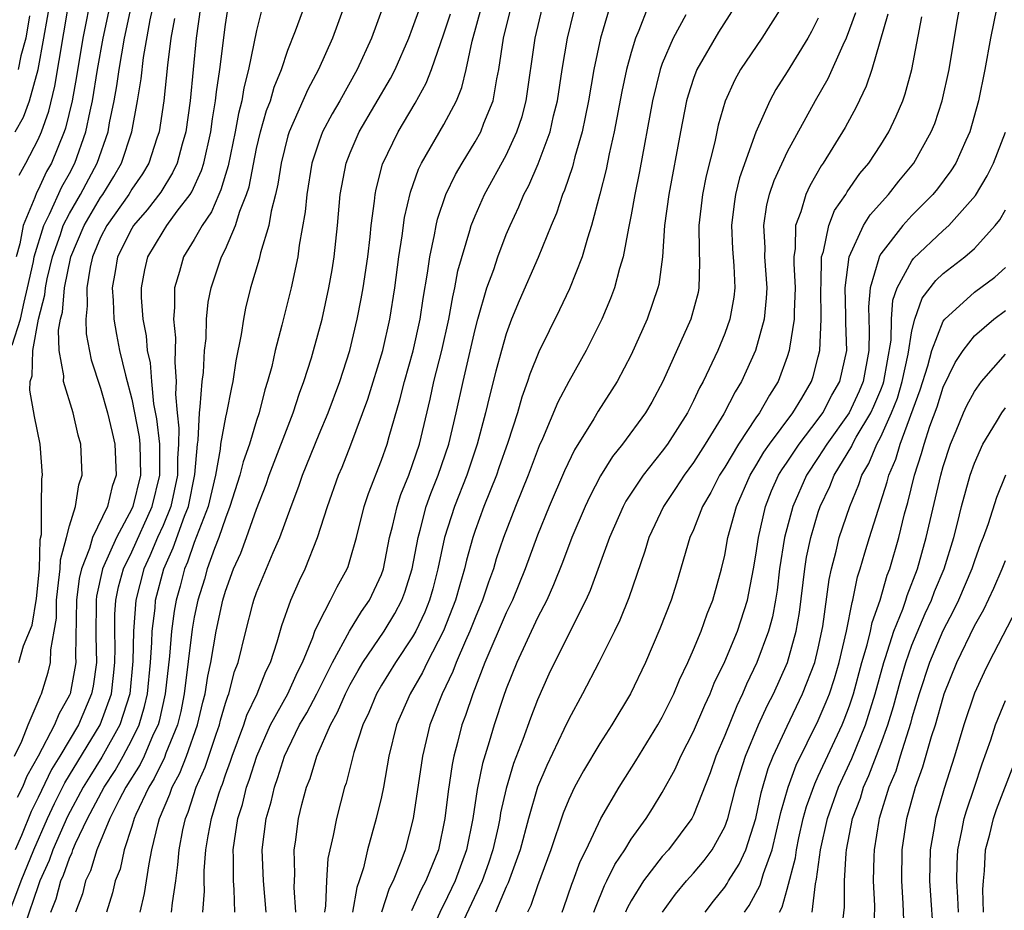
# Model space of a CAD drawing. Units: inches. Extents: x 2599874 to 2601000, y 1479000 to 1482000.
# Drawn here: x 2600778 to 2600841, y 1479711 to 1479768 of the extents above; entities that cross this region are included whole.
import ezdxf

# ---------------------------------------------------------------- set-up
doc = ezdxf.new("R2010")
doc.units = ezdxf.units.IN
doc.header["$MEASUREMENT"] = 0
doc.layers.add('LD25981479_2ft', color=230, linetype='Continuous')

msp = doc.modelspace()

# ---------------------------------------------------------------- linework, layer by layer
at = {"layer": 'LD25981479_2ft'}
for points, elevation in [([(2600777.527, 1479761), (2600778.054, 1479761.946), (2600778.436, 1479763), (2600778.999, 1479765), (2600779.368, 1479767), (2600780.072, 1479771)], 10398), ([(2600840.842, 1479771), (2600840.042, 1479767), (2600839.673, 1479765), (2600839.259, 1479763), (2600838.716, 1479761), (2600838.459, 1479760.459), (2600837.811, 1479759), (2600837.5, 1479758.5), (2600836.643, 1479757.357), (2600836.344, 1479757), (2600835, 1479755.635), (2600834.422, 1479755), (2600833, 1479753.179), (2600832.899, 1479753), (2600832.88, 1479752.88), (2600832.315, 1479751), (2600832.216, 1479749.784), (2600832.256, 1479748.256), (2600832.237, 1479747), (2600831.877, 1479745), (2600831.617, 1479744.383), (2600830.967, 1479743), (2600829.539, 1479741), (2600829, 1479740.143), (2600828.239, 1479739), (2600827.358, 1479737), (2600826.834, 1479735), (2600826.517, 1479733), (2600826.355, 1479731.645), (2600826.251, 1479731), (2600826.064, 1479729.936), (2600825.807, 1479729), (2600825.062, 1479727), (2600824.398, 1479725.602), (2600824.144, 1479725), (2600823.772, 1479724.229), (2600823, 1479722.322), (2600822.432, 1479721), (2600822.069, 1479719.931), (2600821, 1479717.215), (2600820.887, 1479717), (2600819.39, 1479715), (2600819, 1479714.563), (2600817.792, 1479713), (2600817, 1479711.716), (2600816.752, 1479711.248), (2600816.652, 1479711)], 10340), ([(2600815.947, 1479770.053), (2600815.039, 1479767), (2600814.609, 1479765), (2600814.265, 1479763), (2600814.064, 1479761.936), (2600813.86, 1479761), (2600813.396, 1479759.396), (2600813.241, 1479758.759), (2600812.732, 1479757.268), (2600812.608, 1479757), (2600812.211, 1479755.789), (2600811.87, 1479755), (2600811.054, 1479752.946), (2600809.827, 1479750.173), (2600809.341, 1479749), (2600809, 1479748.07), (2600808.696, 1479747), (2600808.341, 1479745.659), (2600807.929, 1479744.071), (2600807.679, 1479743), (2600807.14, 1479741), (2600806.466, 1479739), (2600805.686, 1479737), (2600805.046, 1479735), (2600804.62, 1479733), (2600804.284, 1479731.716), (2600804.08, 1479731), (2600803.778, 1479730.222), (2600803.199, 1479729), (2600803, 1479728.64), (2600801.906, 1479727), (2600801, 1479725.543), (2600800.681, 1479725), (2600800.197, 1479723.802), (2600799.801, 1479723), (2600799.222, 1479721.222), (2600798.736, 1479719.264), (2600798.64, 1479719), (2600798.11, 1479717), (2600797.904, 1479715.904), (2600797.558, 1479714.442), (2600797.469, 1479713), (2600797.411, 1479711.411), (2600797.343, 1479711)], 10360), ([(2600777.487, 1479721), (2600777.95, 1479721.95), (2600778.349, 1479723), (2600779, 1479724.501), (2600779.139, 1479724.861), (2600779.219, 1479725), (2600779.629, 1479726.371), (2600779.78, 1479727), (2600779.801, 1479727.801), (2600780.027, 1479729), (2600780.164, 1479729.836), (2600780.184, 1479731), (2600780.249, 1479731.751), (2600780.416, 1479733), (2600780.428, 1479733.572), (2600780.818, 1479735), (2600781, 1479735.763), (2600781.387, 1479737), (2600781.606, 1479738.394), (2600781.827, 1479739), (2600781.739, 1479741), (2600781.561, 1479741.561), (2600781.236, 1479743), (2600780.627, 1479745), (2600780.64, 1479745.36), (2600780.345, 1479747), (2600780.305, 1479748.305), (2600780.432, 1479749), (2600780.551, 1479749.449), (2600780.681, 1479751), (2600781.095, 1479753), (2600781.942, 1479755), (2600783, 1479756.798), (2600783.143, 1479757), (2600783.857, 1479758.143), (2600784.34, 1479759), (2600784.998, 1479761), (2600785.375, 1479763), (2600785.602, 1479764.398), (2600785.76, 1479765.76), (2600786.178, 1479768.178), (2600786.472, 1479769.528)], 10388), ([(2600782.369, 1479769.631), (2600782.083, 1479768.083), (2600781.864, 1479767), (2600781.456, 1479764.544), (2600781.179, 1479763), (2600780.757, 1479761.244), (2600780.67, 1479761), (2600779.847, 1479759), (2600779.541, 1479758.459), (2600779, 1479757.281), (2600778.898, 1479757.102), (2600778.791, 1479756.791), (2600778.044, 1479755), (2600777.821, 1479753.821), (2600777.582, 1479753)], 10394), ([(2600779.802, 1479711), (2600780.15, 1479711.85), (2600780.449, 1479713), (2600780.62, 1479713.38), (2600781, 1479714.465), (2600781.177, 1479714.823), (2600781.23, 1479715), (2600781.395, 1479715.395), (2600782.162, 1479717), (2600783.219, 1479719), (2600783.924, 1479720.076), (2600784.448, 1479721), (2600785, 1479722.037), (2600785.467, 1479723), (2600785.824, 1479724.176), (2600786.004, 1479725), (2600786.197, 1479727), (2600786.29, 1479728.29), (2600786.302, 1479729), (2600786.49, 1479730.49), (2600786.527, 1479731), (2600787.061, 1479733), (2600787.657, 1479734.343), (2600788.371, 1479736.371), (2600788.627, 1479737), (2600789.047, 1479739.047), (2600789.207, 1479741), (2600789.251, 1479741.252), (2600789.329, 1479743), (2600789.391, 1479743.391), (2600789.514, 1479745), (2600789.586, 1479745.587), (2600789.665, 1479747), (2600789.757, 1479747.757), (2600789.793, 1479749), (2600789.901, 1479750.099), (2600790.078, 1479751), (2600790.75, 1479753), (2600791, 1479753.491), (2600791.656, 1479755), (2600791.926, 1479755.926), (2600792.359, 1479757), (2600792.515, 1479757.485), (2600793, 1479759.947), (2600793.249, 1479761), (2600793.633, 1479762.367), (2600793.88, 1479763), (2600794.124, 1479763.876), (2600794.591, 1479765), (2600795, 1479766.236), (2600795.487, 1479767.487), (2600796.294, 1479769.706)], 10378), ([(2600777.239, 1479711.239), (2600777.912, 1479713), (2600778.712, 1479715), (2600779.598, 1479717), (2600780.041, 1479717.959), (2600780.716, 1479719.284), (2600782.97, 1479723), (2600783.69, 1479725), (2600783.837, 1479726.163), (2600783.921, 1479727), (2600783.935, 1479727.935), (2600783.909, 1479729), (2600783.915, 1479730.085), (2600783.982, 1479731), (2600784.156, 1479731.844), (2600784.474, 1479733), (2600785, 1479734.094), (2600786.303, 1479737), (2600786.804, 1479739), (2600786.786, 1479741), (2600786.61, 1479742.61), (2600786.421, 1479743.579), (2600786.287, 1479745), (2600786.195, 1479746.195), (2600786.016, 1479747), (2600785.933, 1479747.933), (2600785.726, 1479749), (2600785.62, 1479750.38), (2600785.611, 1479751), (2600785.828, 1479752.172), (2600786.023, 1479753), (2600787, 1479754.619), (2600787.247, 1479755), (2600787.915, 1479755.915), (2600788.744, 1479757), (2600788.843, 1479757.157), (2600789.474, 1479758.526), (2600789.613, 1479759), (2600790.058, 1479761), (2600790.163, 1479761.837), (2600790.368, 1479763), (2600790.421, 1479763.579), (2600790.636, 1479765), (2600791, 1479767.892), (2600791.18, 1479769)], 10382), ([(2600777.341, 1479747.34), (2600777.856, 1479749), (2600778.093, 1479750.092), (2600778.32, 1479751), (2600778.698, 1479752.698), (2600778.752, 1479753), (2600779.356, 1479755), (2600779.726, 1479755.726), (2600780.514, 1479757.486), (2600781, 1479758.346), (2600781.346, 1479759), (2600782.06, 1479761), (2600782.323, 1479762.323), (2600782.483, 1479763), (2600782.805, 1479765), (2600783.166, 1479767), (2600783.59, 1479769)], 10392), ([(2600789.397, 1479769), (2600789.126, 1479767), (2600788.732, 1479763), (2600788.455, 1479761), (2600788.224, 1479760.224), (2600787.9, 1479759), (2600787.618, 1479758.382), (2600786.852, 1479757.148), (2600785.994, 1479756.006), (2600785.117, 1479755), (2600785, 1479754.807), (2600784.093, 1479753), (2600783.944, 1479752.056), (2600783.739, 1479751), (2600783.796, 1479750.204), (2600783.841, 1479749), (2600784.016, 1479748.016), (2600784.21, 1479747), (2600784.594, 1479745.406), (2600785, 1479743.875), (2600785.464, 1479741.464), (2600785.515, 1479741), (2600785.56, 1479739), (2600785.068, 1479737), (2600785, 1479736.85), (2600784.012, 1479735), (2600783.127, 1479733), (2600783.099, 1479732.901), (2600782.743, 1479731.257), (2600782.711, 1479731), (2600782.69, 1479728.69), (2600782.735, 1479727), (2600782.518, 1479725.482), (2600782.427, 1479725), (2600781.577, 1479723), (2600780.393, 1479721), (2600779.855, 1479720.145), (2600779, 1479718.341), (2600778.549, 1479717.451), (2600777.923, 1479715.923), (2600777.519, 1479715)], 10384), ([(2600777.75, 1479727), (2600778.058, 1479728.058), (2600778.618, 1479729.382), (2600778.902, 1479731.098), (2600779.082, 1479733), (2600779.121, 1479734.879), (2600779.203, 1479735.203), (2600779.209, 1479737), (2600779.235, 1479738.765), (2600779.278, 1479739), (2600779.13, 1479741), (2600778.756, 1479742.756), (2600778.456, 1479744.456), (2600778.491, 1479745), (2600778.624, 1479745.376), (2600778.66, 1479747), (2600779.015, 1479749), (2600779.431, 1479750.569), (2600779.468, 1479751), (2600779.586, 1479751.586), (2600779.917, 1479753), (2600780.43, 1479754.43), (2600780.607, 1479755), (2600781, 1479755.771), (2600781.708, 1479757), (2600782.77, 1479759), (2600783.477, 1479761), (2600783.576, 1479761.576), (2600783.875, 1479763), (2600784.045, 1479763.955), (2600784.187, 1479765), (2600784.537, 1479767), (2600784.949, 1479769)], 10390), ([(2600777.774, 1479758.226), (2600778.217, 1479759), (2600779, 1479760.524), (2600779.203, 1479761), (2600779.674, 1479762.326), (2600780.073, 1479763.927), (2600780.924, 1479769)], 10396), ([(2600793.298, 1479768.703), (2600793, 1479767.501), (2600792.489, 1479765), (2600792.175, 1479763.826), (2600792.049, 1479763), (2600791.829, 1479762.171), (2600791.627, 1479761), (2600791.177, 1479758.823), (2600791, 1479758.273), (2600790.713, 1479757.287), (2600790.58, 1479757), (2600790.118, 1479755.882), (2600789.508, 1479755), (2600789, 1479754.106), (2600788.303, 1479753), (2600788.05, 1479752.05), (2600787.726, 1479751), (2600787.746, 1479749.747), (2600787.68, 1479749), (2600787.804, 1479747.804), (2600787.749, 1479746.251), (2600787.848, 1479745), (2600787.797, 1479744.203), (2600787.897, 1479743), (2600788.013, 1479742.013), (2600787.983, 1479741), (2600787.923, 1479740.077), (2600787.929, 1479739), (2600787.494, 1479737), (2600787, 1479735.784), (2600786.65, 1479735), (2600786.162, 1479733.838), (2600785.78, 1479733), (2600785.256, 1479731), (2600785.105, 1479729), (2600785.074, 1479727.074), (2600784.866, 1479725), (2600784.228, 1479723), (2600783.074, 1479720.926), (2600782.3, 1479719.7), (2600781.884, 1479719), (2600780.875, 1479717.125), (2600779.944, 1479715), (2600779.699, 1479714.301), (2600779.113, 1479713), (2600779, 1479712.692), (2600778.123, 1479710.123)], 10380), ([(2600798.599, 1479769), (2600797.868, 1479767), (2600796.968, 1479765), (2600796.285, 1479763.714), (2600795.077, 1479761), (2600795, 1479760.74), (2600794.565, 1479759), (2600794.358, 1479757.643), (2600794.211, 1479757), (2600793.929, 1479755.929), (2600793.779, 1479755), (2600793.255, 1479753.255), (2600793.165, 1479752.835), (2600792.618, 1479751), (2600792.297, 1479749.703), (2600792.157, 1479749), (2600792.011, 1479748.011), (2600791.666, 1479746.334), (2600791.477, 1479745), (2600791.382, 1479744.618), (2600791.071, 1479743), (2600791, 1479742.716), (2600790.694, 1479741), (2600790.667, 1479740.667), (2600790.361, 1479739), (2600789.891, 1479737), (2600789, 1479734.679), (2600788.571, 1479733.429), (2600788.38, 1479733), (2600788.099, 1479731.901), (2600787.845, 1479731), (2600787.72, 1479730.28), (2600787.543, 1479729), (2600787.409, 1479727.409), (2600787.146, 1479725), (2600786.754, 1479723.246), (2600786.679, 1479723), (2600786.378, 1479722.378), (2600785.782, 1479721), (2600785.531, 1479720.469), (2600784.627, 1479719), (2600784.188, 1479718.188), (2600783.6, 1479717), (2600782.759, 1479715), (2600782.355, 1479713.645), (2600782.036, 1479713), (2600781.832, 1479712.168), (2600781.387, 1479711)], 10376), ([(2600801.088, 1479769), (2600800.363, 1479767), (2600799.451, 1479765), (2600798.324, 1479763), (2600797.835, 1479762.165), (2600797.222, 1479761), (2600797, 1479760.405), (2600796.54, 1479759), (2600796.21, 1479757), (2600796.115, 1479755.885), (2600795.733, 1479753.733), (2600795.645, 1479753), (2600795.211, 1479751), (2600794.616, 1479748.616), (2600794.195, 1479747), (2600793.966, 1479745.966), (2600793.705, 1479745), (2600793.531, 1479744.469), (2600793.171, 1479743), (2600793, 1479742.504), (2600792.537, 1479741), (2600792.133, 1479739.867), (2600791.919, 1479739), (2600791.293, 1479737), (2600791, 1479736.259), (2600790.588, 1479735), (2600790.304, 1479734.304), (2600789.834, 1479733), (2600789.65, 1479732.35), (2600789.229, 1479731), (2600789, 1479729.9), (2600788.866, 1479729.134), (2600788.365, 1479725), (2600788.135, 1479723.865), (2600787.926, 1479723), (2600787.189, 1479721.189), (2600787.089, 1479720.911), (2600786.438, 1479719.562), (2600786.086, 1479719), (2600785.267, 1479717.267), (2600785.155, 1479717), (2600785, 1479716.482), (2600784.51, 1479715), (2600784.244, 1479713.756), (2600783.94, 1479713), (2600783.758, 1479712.242), (2600783.38, 1479711)], 10374), ([(2600785.527, 1479711), (2600785.808, 1479712.192), (2600785.944, 1479713), (2600786.104, 1479714.104), (2600786.294, 1479715), (2600786.689, 1479716.689), (2600786.782, 1479717), (2600787.442, 1479718.558), (2600787.587, 1479719), (2600788.086, 1479719.914), (2600788.501, 1479721), (2600789.207, 1479723), (2600789.547, 1479724.453), (2600789.704, 1479725), (2600789.873, 1479726.127), (2600790.064, 1479727), (2600790.413, 1479729), (2600790.838, 1479731), (2600791, 1479731.561), (2600791.519, 1479733), (2600791.985, 1479734.015), (2600792.353, 1479735), (2600793, 1479736.829), (2600793.601, 1479738.399), (2600793.812, 1479739), (2600795.346, 1479743), (2600795.744, 1479744.256), (2600796.036, 1479745), (2600796.516, 1479746.516), (2600796.655, 1479747), (2600797.191, 1479749), (2600797.636, 1479751), (2600797.841, 1479752.159), (2600797.977, 1479753), (2600798.185, 1479755), (2600798.359, 1479757), (2600798.735, 1479759), (2600799, 1479759.67), (2600799.573, 1479761), (2600801.58, 1479764.42), (2600801.873, 1479765), (2600802.746, 1479767), (2600803, 1479767.648), (2600803.483, 1479769)], 10372), ([(2600787.552, 1479711), (2600787.599, 1479711.599), (2600787.819, 1479713), (2600787.96, 1479714.04), (2600788.031, 1479715), (2600788.275, 1479716.275), (2600788.432, 1479717), (2600788.602, 1479717.398), (2600789.132, 1479719), (2600789.703, 1479720.297), (2600790.403, 1479722.403), (2600790.617, 1479723), (2600790.69, 1479723.31), (2600791, 1479724.387), (2600791.148, 1479724.852), (2600791.218, 1479725), (2600791.581, 1479726.419), (2600791.812, 1479727), (2600792.305, 1479729), (2600792.767, 1479730.767), (2600792.83, 1479731), (2600793, 1479731.485), (2600794.058, 1479734.058), (2600794.477, 1479735), (2600795.204, 1479737), (2600795.709, 1479738.291), (2600795.948, 1479739), (2600797, 1479741.622), (2600797.58, 1479743), (2600798.333, 1479745), (2600798.977, 1479747), (2600799.452, 1479749), (2600799.706, 1479750.294), (2600799.826, 1479751), (2600800.12, 1479753), (2600800.275, 1479754.275), (2600800.343, 1479755), (2600800.554, 1479756.554), (2600800.592, 1479757), (2600800.658, 1479757.341), (2600801.066, 1479758.934), (2600802.064, 1479761), (2600802.424, 1479761.577), (2600803.167, 1479762.834), (2600803.875, 1479764.125), (2600804.208, 1479765), (2600805, 1479767.275), (2600805.43, 1479768.57)], 10370), ([(2600789.548, 1479711), (2600789.656, 1479712.344), (2600789.64, 1479713), (2600789.648, 1479713.648), (2600789.751, 1479715), (2600789.891, 1479715.891), (2600790.098, 1479717), (2600790.574, 1479718.574), (2600790.718, 1479719), (2600790.804, 1479719.196), (2600791, 1479719.795), (2600791.324, 1479720.676), (2600791.425, 1479721), (2600792.182, 1479723), (2600792.379, 1479723.621), (2600793.042, 1479725), (2600793.585, 1479726.415), (2600793.89, 1479727), (2600794.323, 1479728.323), (2600794.625, 1479729.375), (2600795.187, 1479731), (2600795.739, 1479732.261), (2600796.105, 1479733), (2600796.897, 1479735), (2600797.538, 1479737), (2600798.256, 1479739), (2600798.479, 1479739.521), (2600799.042, 1479740.958), (2600800.128, 1479743.872), (2600801.084, 1479747), (2600801.531, 1479749), (2600801.849, 1479751), (2600802.122, 1479753), (2600802.334, 1479754.334), (2600802.482, 1479755.518), (2600802.861, 1479757.139), (2600803.38, 1479758.62), (2600803.571, 1479759), (2600805, 1479761.474), (2600805.802, 1479763), (2600806.15, 1479763.85), (2600806.427, 1479765), (2600806.819, 1479766.819), (2600807.419, 1479769)], 10368), ([(2600791.593, 1479711), (2600791.555, 1479712.445), (2600791.508, 1479713), (2600791.528, 1479714.472), (2600791.507, 1479715), (2600791.576, 1479715.576), (2600791.802, 1479717), (2600792.09, 1479717.91), (2600792.358, 1479719), (2600792.531, 1479719.469), (2600793.004, 1479721), (2600793.898, 1479723), (2600795, 1479725), (2600795.621, 1479726.379), (2600795.941, 1479727), (2600796.61, 1479728.61), (2600796.74, 1479729), (2600797, 1479729.584), (2600797.745, 1479731), (2600798.158, 1479731.842), (2600798.798, 1479733), (2600798.857, 1479733.143), (2600799, 1479733.594), (2600799.394, 1479735), (2600799.902, 1479737), (2600800.173, 1479737.827), (2600801, 1479739.961), (2600801.361, 1479741), (2600801.489, 1479741.489), (2600802.178, 1479743.822), (2600802.475, 1479745), (2600803.034, 1479746.966), (2600803.477, 1479749), (2600803.668, 1479750.332), (2600803.954, 1479751.954), (2600804.098, 1479753), (2600804.4, 1479754.4), (2600804.502, 1479755), (2600804.592, 1479755.408), (2600805.129, 1479757), (2600805.737, 1479758.263), (2600806.166, 1479759), (2600807, 1479760.354), (2600807.362, 1479761), (2600807.568, 1479761.568), (2600808.151, 1479763), (2600808.393, 1479764.393), (2600808.532, 1479765), (2600808.831, 1479767), (2600809.306, 1479769)], 10366), ([(2600793.606, 1479711), (2600793.443, 1479713), (2600793.361, 1479715), (2600793.614, 1479717), (2600793.926, 1479718.073), (2600794.138, 1479719), (2600794.368, 1479719.632), (2600794.794, 1479721), (2600795, 1479721.455), (2600795.757, 1479723), (2600796.218, 1479723.782), (2600796.858, 1479725), (2600797.855, 1479727), (2600798.945, 1479729), (2600799.725, 1479730.275), (2600800.238, 1479731), (2600801, 1479732.635), (2600801.132, 1479733), (2600801.527, 1479735), (2600801.715, 1479735.715), (2600802.002, 1479737), (2600802.244, 1479737.756), (2600802.753, 1479739), (2600803, 1479739.685), (2600803.43, 1479741), (2600804.118, 1479743.882), (2600804.366, 1479745), (2600804.877, 1479747), (2600805.322, 1479749), (2600805.569, 1479750.431), (2600805.711, 1479751), (2600805.905, 1479752.095), (2600806.674, 1479754.673), (2600806.755, 1479755), (2600807, 1479755.612), (2600807.612, 1479757), (2600809, 1479759.519), (2600809.688, 1479761), (2600810.01, 1479761.99), (2600810.269, 1479763), (2600810.856, 1479767), (2600811.319, 1479769)], 10364), ([(2600795.514, 1479711), (2600795.412, 1479712.588), (2600795.453, 1479713.453), (2600795.403, 1479715), (2600795.481, 1479715.481), (2600795.677, 1479717), (2600795.903, 1479717.903), (2600796.205, 1479719), (2600796.428, 1479719.572), (2600796.853, 1479721), (2600797.726, 1479723), (2600798.192, 1479723.808), (2600798.695, 1479725), (2600799, 1479725.596), (2600799.506, 1479726.494), (2600799.81, 1479727), (2600801.177, 1479729), (2600801.867, 1479730.133), (2600802.316, 1479731), (2600802.504, 1479731.496), (2600802.978, 1479733), (2600803.345, 1479735), (2600803.488, 1479735.488), (2600803.874, 1479737), (2600804.168, 1479737.833), (2600804.634, 1479739), (2600805.31, 1479741), (2600805.785, 1479743), (2600806.228, 1479745), (2600807, 1479748.334), (2600807.174, 1479749), (2600807.758, 1479751), (2600808.194, 1479752.194), (2600808.453, 1479753), (2600809, 1479754.427), (2600809.241, 1479755), (2600809.805, 1479756.195), (2600810.134, 1479757), (2600810.439, 1479757.561), (2600811.054, 1479758.946), (2600811.807, 1479761), (2600812.034, 1479762.034), (2600812.274, 1479763), (2600812.577, 1479765), (2600812.921, 1479767), (2600813.333, 1479768.667)], 10362), ([(2600818.076, 1479769), (2600817.5, 1479767.5), (2600817.283, 1479767), (2600817, 1479766.081), (2600816.703, 1479765), (2600816.404, 1479763.596), (2600815.919, 1479761), (2600815.598, 1479759.598), (2600815.399, 1479758.601), (2600814.995, 1479757.006), (2600814.46, 1479755), (2600814.196, 1479754.196), (2600813.858, 1479753), (2600813.059, 1479750.942), (2600812.408, 1479749.591), (2600811.084, 1479746.916), (2600810.517, 1479745.484), (2600810.371, 1479745), (2600810, 1479744.001), (2600809.71, 1479743), (2600809.095, 1479741.095), (2600808.534, 1479739.466), (2600808.37, 1479739), (2600807.573, 1479737), (2600807, 1479735.45), (2600806.849, 1479735), (2600806.446, 1479733.554), (2600806.323, 1479733), (2600806.018, 1479731.982), (2600805.756, 1479731), (2600804.981, 1479729.019), (2600803.935, 1479727), (2600803.634, 1479726.365), (2600802.834, 1479725), (2600801.967, 1479723), (2600801.47, 1479721), (2600801.123, 1479719), (2600801, 1479718.401), (2600800.672, 1479717), (2600800.107, 1479715), (2600799.847, 1479713.847), (2600799.576, 1479713), (2600799.421, 1479712.579), (2600799.152, 1479711)], 10358), ([(2600823.624, 1479769), (2600822.6, 1479767.4), (2600821.217, 1479765), (2600821, 1479764.424), (2600820.648, 1479763.352), (2600820.554, 1479763), (2600820.162, 1479761), (2600819.42, 1479757), (2600819.151, 1479755), (2600819.014, 1479752.986), (2600818.776, 1479751.224), (2600818.719, 1479751), (2600818.026, 1479749), (2600817, 1479746.708), (2600816.113, 1479745), (2600814.898, 1479743.102), (2600814.615, 1479742.615), (2600813.375, 1479740.626), (2600812.726, 1479739.274), (2600811.754, 1479737), (2600811, 1479735.157), (2600810.208, 1479733), (2600809.4, 1479731), (2600809, 1479730.173), (2600807.636, 1479727), (2600806.847, 1479725), (2600806.394, 1479723.606), (2600806.163, 1479723), (2600805.881, 1479721.881), (2600805.639, 1479721), (2600805.529, 1479720.472), (2600805.271, 1479718.729), (2600805.071, 1479717), (2600804.648, 1479715), (2600803.849, 1479713), (2600803.546, 1479712.454), (2600802.92, 1479711.08)], 10354), ([(2600826.631, 1479769), (2600825.383, 1479767), (2600824.02, 1479765), (2600823.654, 1479764.346), (2600823.026, 1479762.974), (2600822.577, 1479761.423), (2600822.359, 1479760.359), (2600821.808, 1479758.192), (2600821.582, 1479757), (2600821.344, 1479755), (2600821.354, 1479753.354), (2600821.392, 1479752.608), (2600821.345, 1479751), (2600821.291, 1479750.709), (2600820.832, 1479749), (2600819.039, 1479745), (2600818.321, 1479743.678), (2600817.924, 1479743), (2600816.455, 1479741), (2600815.806, 1479740.194), (2600815.042, 1479738.958), (2600814.355, 1479737.645), (2600814.06, 1479737), (2600813.209, 1479735), (2600812.6, 1479733.4), (2600812.032, 1479731.967), (2600811.591, 1479731), (2600811, 1479729.852), (2600809.671, 1479727), (2600809, 1479725.308), (2600808.831, 1479724.831), (2600808.225, 1479723), (2600807.906, 1479721.906), (2600807.474, 1479720.526), (2600807.142, 1479718.858), (2600806.86, 1479717), (2600806.449, 1479715), (2600805.731, 1479713), (2600805, 1479711.483), (2600804.827, 1479711.173), (2600804.555, 1479710.555)], 10352), ([(2600831.379, 1479768.621), (2600831, 1479767.575), (2600830.781, 1479767), (2600830.565, 1479766.565), (2600829.603, 1479764.397), (2600828.788, 1479763), (2600827, 1479759.722), (2600826.143, 1479757.857), (2600825.849, 1479757), (2600825.677, 1479756.323), (2600825.477, 1479755), (2600825.565, 1479753.565), (2600825.556, 1479753), (2600825.691, 1479751), (2600825.66, 1479750.34), (2600825.519, 1479749), (2600824.974, 1479747), (2600824.079, 1479745), (2600823.666, 1479744.334), (2600822.934, 1479742.934), (2600821.749, 1479741), (2600821, 1479739.813), (2600820.404, 1479739), (2600819.85, 1479738.15), (2600819.07, 1479737), (2600818.14, 1479735), (2600817.875, 1479734.126), (2600816.852, 1479731.149), (2600816.282, 1479729.718), (2600815.939, 1479729), (2600814.939, 1479727), (2600813.885, 1479725), (2600813, 1479723.36), (2600812.696, 1479722.696), (2600811.592, 1479720.408), (2600811, 1479719.011), (2600810.416, 1479717), (2600809.886, 1479715), (2600809.123, 1479712.877), (2600809, 1479712.63), (2600808.317, 1479711)], 10348), ([(2600833.457, 1479768.543), (2600832.434, 1479765), (2600832.076, 1479763.924), (2600831.422, 1479762.578), (2600830.715, 1479761.284), (2600829.311, 1479759), (2600829.18, 1479758.82), (2600828.448, 1479757.552), (2600828.196, 1479757), (2600827.887, 1479755.887), (2600827.547, 1479755), (2600827.521, 1479753.521), (2600827.435, 1479753), (2600827.427, 1479752.573), (2600827.506, 1479751), (2600827.442, 1479749.442), (2600827.448, 1479749), (2600827.144, 1479747.144), (2600827.135, 1479747), (2600827, 1479746.578), (2600826.417, 1479745), (2600825.868, 1479744.132), (2600825.238, 1479743), (2600825, 1479742.668), (2600823.878, 1479741), (2600823, 1479739.523), (2600822.669, 1479739), (2600822.109, 1479737.892), (2600821.584, 1479737), (2600821, 1479735.502), (2600820.774, 1479735), (2600819.912, 1479732.088), (2600819.56, 1479731), (2600818.852, 1479729.148), (2600817.928, 1479727), (2600816.967, 1479725), (2600815.762, 1479723), (2600815, 1479721.817), (2600813.952, 1479720.048), (2600813.374, 1479719), (2600813, 1479718.22), (2600812.65, 1479717.35), (2600811.857, 1479715), (2600811, 1479712.685), (2600810.568, 1479711.432), (2600810.353, 1479711)], 10346), ([(2600814.621, 1479711), (2600814.714, 1479711.286), (2600815.297, 1479712.703), (2600815.454, 1479713), (2600815.949, 1479714.051), (2600816.59, 1479715), (2600817, 1479715.672), (2600817.957, 1479717), (2600818.364, 1479717.636), (2600819, 1479718.661), (2600819.826, 1479720.174), (2600820.196, 1479721), (2600821, 1479722.567), (2600821.726, 1479724.274), (2600822.066, 1479725), (2600822.332, 1479725.668), (2600823, 1479727.053), (2600823.816, 1479729), (2600824.455, 1479731), (2600824.554, 1479731.446), (2600824.851, 1479733), (2600825, 1479733.874), (2600825.16, 1479735), (2600825.617, 1479737), (2600826.008, 1479737.992), (2600826.457, 1479739), (2600826.656, 1479739.344), (2600827, 1479739.829), (2600827.771, 1479741), (2600829, 1479742.597), (2600829.287, 1479743), (2600829.871, 1479744.13), (2600830.384, 1479745), (2600830.819, 1479747), (2600830.759, 1479748.759), (2600830.768, 1479749.232), (2600830.722, 1479751), (2600830.977, 1479753), (2600831.902, 1479755), (2600832.32, 1479755.68), (2600833.49, 1479757), (2600834.161, 1479757.839), (2600835.123, 1479759), (2600836.243, 1479761), (2600836.458, 1479761.542), (2600836.939, 1479763), (2600837.386, 1479765), (2600837.897, 1479768.103), (2600838.062, 1479769)], 10342), ([(2600787.734, 1479768.266), (2600787.507, 1479767), (2600787.284, 1479765.284), (2600787.045, 1479763), (2600786.747, 1479761), (2600786.605, 1479760.605), (2600786.084, 1479759), (2600785.685, 1479758.315), (2600785, 1479757.336), (2600784.803, 1479757), (2600783.391, 1479755), (2600783, 1479754.239), (2600782.482, 1479753), (2600782.327, 1479752.327), (2600782.112, 1479751), (2600782.146, 1479749.854), (2600782.043, 1479749), (2600782.071, 1479748.07), (2600782.398, 1479746.398), (2600783, 1479744.587), (2600783.45, 1479743), (2600783.731, 1479741.732), (2600783.917, 1479741), (2600783.995, 1479739), (2600783.731, 1479738.269), (2600783.433, 1479737), (2600782.488, 1479735), (2600782.294, 1479734.295), (2600781.766, 1479733), (2600781.628, 1479732.372), (2600781.454, 1479731), (2600781.395, 1479727.395), (2600781.406, 1479727), (2600781.355, 1479726.645), (2600781.043, 1479725), (2600781, 1479724.9), (2600780.313, 1479723.687), (2600780.046, 1479723), (2600778.991, 1479721), (2600778.277, 1479719.723), (2600777.997, 1479719), (2600777.662, 1479718.338)], 10386), ([(2600778.439, 1479768.439), (2600778.204, 1479767), (2600777.883, 1479765.883), (2600777.712, 1479765)], 10400), ([(2600820.501, 1479768.501), (2600819.691, 1479767), (2600819, 1479765.374), (2600818.864, 1479765), (2600818.37, 1479763), (2600817.532, 1479758.468), (2600817.232, 1479757), (2600817, 1479755.68), (2600816.828, 1479754.828), (2600816.491, 1479753), (2600816.258, 1479752.258), (2600815.934, 1479751), (2600815.685, 1479750.315), (2600815.121, 1479749), (2600814.112, 1479747), (2600813, 1479745.006), (2600812.314, 1479743.686), (2600811.322, 1479741.322), (2600811.117, 1479740.883), (2600810.402, 1479739), (2600810.008, 1479737.993), (2600809.596, 1479737), (2600808.825, 1479735), (2600808.363, 1479733.637), (2600808.173, 1479733), (2600807.856, 1479732.144), (2600807.485, 1479731), (2600807, 1479729.855), (2600806.671, 1479729), (2600806.391, 1479728.391), (2600805.795, 1479727), (2600805.583, 1479726.417), (2600804.895, 1479725), (2600804.106, 1479723), (2600803.621, 1479721), (2600803.04, 1479717), (2600802.513, 1479715), (2600802.25, 1479714.25), (2600801.745, 1479713), (2600801.488, 1479712.512), (2600800.997, 1479711.003)], 10356), ([(2600829, 1479768.29), (2600828.57, 1479767.43), (2600828.334, 1479767), (2600827, 1479764.847), (2600826.281, 1479763.719), (2600825.895, 1479763), (2600825, 1479760.982), (2600823.949, 1479758.051), (2600823.693, 1479757), (2600823.6, 1479756.4), (2600823.434, 1479755), (2600823.51, 1479753.51), (2600823.587, 1479752.413), (2600823.65, 1479751), (2600823.584, 1479750.417), (2600823.333, 1479749), (2600823, 1479748.083), (2600822.553, 1479747), (2600821.614, 1479745), (2600821.392, 1479744.608), (2600821, 1479743.769), (2600820.608, 1479743), (2600819.332, 1479741), (2600819, 1479740.548), (2600817.765, 1479739), (2600816.672, 1479737.328), (2600816.5, 1479737), (2600815.623, 1479735), (2600814.378, 1479731.622), (2600814.096, 1479731), (2600812.083, 1479727), (2600811.737, 1479726.262), (2600811, 1479724.597), (2600810.559, 1479723.441), (2600810.065, 1479722.065), (2600809.466, 1479720.533), (2600809, 1479718.933), (2600808.636, 1479717.364), (2600808.582, 1479717), (2600808.475, 1479716.475), (2600808.136, 1479715), (2600807.856, 1479714.144), (2600807.451, 1479713), (2600806.093, 1479710.093)], 10350), ([(2600812.573, 1479711), (2600812.695, 1479711.305), (2600813.206, 1479712.794), (2600813.294, 1479713), (2600813.744, 1479714.256), (2600814.117, 1479715), (2600815.061, 1479717), (2600816.236, 1479719), (2600817.312, 1479720.688), (2600818.72, 1479723), (2600819, 1479723.496), (2600819.735, 1479725), (2600820.104, 1479725.896), (2600820.634, 1479727), (2600821, 1479727.829), (2600821.489, 1479729), (2600821.885, 1479730.115), (2600822.246, 1479731), (2600822.798, 1479733), (2600823, 1479733.881), (2600823.2, 1479735), (2600823.746, 1479737), (2600824.631, 1479739), (2600825, 1479739.596), (2600825.515, 1479740.485), (2600825.879, 1479741), (2600827.374, 1479743), (2600827.942, 1479743.942), (2600828.553, 1479745), (2600828.666, 1479745.334), (2600829, 1479746.589), (2600829.095, 1479747), (2600829.185, 1479749), (2600829.157, 1479751), (2600829.18, 1479751.18), (2600829.214, 1479753), (2600829.329, 1479753.329), (2600829.666, 1479755), (2600830.043, 1479755.957), (2600830.756, 1479757), (2600830.844, 1479757.156), (2600831.667, 1479758.333), (2600832.229, 1479759), (2600833, 1479760.178), (2600833.516, 1479761), (2600833.994, 1479762.006), (2600834.411, 1479763), (2600834.567, 1479763.433), (2600834.996, 1479765), (2600835.632, 1479768.368)], 10344), ([(2600819.018, 1479711), (2600819.851, 1479712.149), (2600820.547, 1479713), (2600821, 1479713.506), (2600821.684, 1479714.316), (2600822.198, 1479715), (2600823, 1479716.469), (2600823.2, 1479717), (2600823.72, 1479719), (2600824.004, 1479719.996), (2600824.333, 1479721), (2600825.175, 1479723), (2600825.74, 1479724.26), (2600826.118, 1479725), (2600827.015, 1479727), (2600827.589, 1479729), (2600827.797, 1479730.204), (2600828.134, 1479733), (2600828.251, 1479733.749), (2600828.51, 1479735), (2600829, 1479736.638), (2600829.122, 1479737), (2600829.731, 1479738.269), (2600830.021, 1479739), (2600831.139, 1479740.861), (2600831.195, 1479741), (2600831.432, 1479741.432), (2600832.362, 1479743), (2600832.565, 1479743.435), (2600833, 1479744.467), (2600833.152, 1479744.847), (2600833.198, 1479745), (2600833.663, 1479747.663), (2600833.684, 1479749), (2600833.775, 1479750.225), (2600834.045, 1479751), (2600835, 1479752.737), (2600835.111, 1479752.888), (2600837, 1479754.673), (2600837.369, 1479755), (2600839.081, 1479756.92), (2600839.823, 1479758.177), (2600840.226, 1479759), (2600841, 1479760.977)], 10338), ([(2600821.75, 1479711), (2600822.288, 1479711.712), (2600823, 1479712.612), (2600823.159, 1479712.841), (2600823.246, 1479713), (2600823.925, 1479714.075), (2600824.344, 1479715), (2600824.995, 1479717), (2600825.347, 1479718.653), (2600825.794, 1479720.206), (2600826.113, 1479721), (2600827, 1479722.913), (2600827.995, 1479725), (2600828.773, 1479727), (2600829, 1479727.91), (2600829.3, 1479729.301), (2600829.691, 1479732.309), (2600829.836, 1479733), (2600830.137, 1479734.137), (2600830.338, 1479735), (2600831.018, 1479737), (2600831.604, 1479738.396), (2600831.793, 1479739), (2600832.241, 1479739.759), (2600832.742, 1479741), (2600833, 1479741.471), (2600833.692, 1479743), (2600834.067, 1479743.933), (2600834.381, 1479745), (2600834.758, 1479746.758), (2600835, 1479748.25), (2600835.182, 1479749), (2600835.662, 1479750.339), (2600836.525, 1479751.474), (2600837, 1479751.918), (2600838.401, 1479753), (2600839, 1479753.522), (2600840.338, 1479755), (2600840.633, 1479755.367), (2600841, 1479756.008)], 10336), ([(2600824.278, 1479711), (2600824.574, 1479711.426), (2600825.276, 1479712.723), (2600825.487, 1479713.487), (2600826.04, 1479715), (2600826.605, 1479717.396), (2600827.058, 1479719), (2600827.584, 1479720.416), (2600829, 1479723.273), (2600829.514, 1479724.486), (2600829.707, 1479725), (2600830.031, 1479725.969), (2600830.34, 1479727), (2600830.815, 1479729), (2600831.163, 1479730.838), (2600831.221, 1479731), (2600831.518, 1479732.482), (2600831.69, 1479733), (2600831.979, 1479734.022), (2600832.281, 1479735), (2600833.413, 1479738.587), (2600833.514, 1479739), (2600833.963, 1479740.037), (2600834.239, 1479741), (2600835.519, 1479744.481), (2600836.012, 1479746.012), (2600836.286, 1479747), (2600837, 1479748.864), (2600837.099, 1479749), (2600839, 1479750.739), (2600840.303, 1479751.697), (2600841, 1479752.322)], 10334), ([(2600826.509, 1479711), (2600826.68, 1479711.32), (2600827, 1479712.483), (2600827.528, 1479714.472), (2600827.595, 1479715), (2600827.755, 1479715.756), (2600828.035, 1479717), (2600828.237, 1479717.763), (2600828.767, 1479719.233), (2600829, 1479719.706), (2600830.523, 1479723), (2600830.665, 1479723.335), (2600831, 1479724.231), (2600831.253, 1479725), (2600831.799, 1479727), (2600832.136, 1479728.136), (2600832.34, 1479729), (2600832.443, 1479729.557), (2600832.959, 1479731), (2600833.414, 1479732.586), (2600833.578, 1479733), (2600834.153, 1479735), (2600834.534, 1479736.534), (2600834.743, 1479737.257), (2600835.171, 1479739), (2600835.618, 1479740.382), (2600835.784, 1479741), (2600836.15, 1479742.15), (2600836.607, 1479743.393), (2600837, 1479744.641), (2600837.776, 1479746.224), (2600838.281, 1479747), (2600839, 1479747.923), (2600840.241, 1479749), (2600841, 1479749.555)], 10332), ([(2600828.6, 1479711), (2600828.811, 1479712.811), (2600828.89, 1479713.11), (2600829.141, 1479715), (2600829.581, 1479717), (2600830.296, 1479719), (2600831.159, 1479720.841), (2600832.015, 1479723), (2600832.64, 1479725), (2600833.197, 1479727), (2600833.31, 1479727.31), (2600833.847, 1479729), (2600834.42, 1479730.42), (2600834.617, 1479731), (2600834.702, 1479731.298), (2600835.357, 1479733), (2600835.922, 1479735), (2600836.845, 1479739), (2600837, 1479739.553), (2600837.476, 1479741), (2600837.84, 1479741.84), (2600838.313, 1479743), (2600838.526, 1479743.473), (2600839, 1479744.359), (2600839.456, 1479745), (2600841, 1479746.764)], 10330), ([(2600830.591, 1479710.591), (2600830.675, 1479711.325), (2600830.674, 1479713), (2600830.787, 1479714.787), (2600830.817, 1479715), (2600831.199, 1479717), (2600831.695, 1479718.305), (2600831.895, 1479719), (2600832.245, 1479719.755), (2600833, 1479721.76), (2600833.446, 1479723), (2600833.811, 1479724.189), (2600834.236, 1479725.764), (2600834.599, 1479727), (2600835, 1479728.108), (2600835.858, 1479730.142), (2600836.258, 1479731), (2600836.455, 1479731.545), (2600837.058, 1479733), (2600837.681, 1479735), (2600837.925, 1479735.925), (2600838.185, 1479737), (2600838.732, 1479739), (2600839, 1479739.772), (2600839.548, 1479741), (2600840.43, 1479742.43), (2600840.764, 1479743), (2600841, 1479743.321)], 10328), ([(2600841, 1479739.005), (2600840.423, 1479737.577), (2600839.878, 1479735.878), (2600839.558, 1479735), (2600839.396, 1479734.604), (2600839, 1479733.505), (2600838.836, 1479733), (2600837.983, 1479731), (2600837.668, 1479730.333), (2600836.974, 1479729.026), (2600836.132, 1479727), (2600835.469, 1479725), (2600835, 1479723.456), (2600834.905, 1479723.095), (2600834.242, 1479721), (2600833.958, 1479720.042), (2600833.513, 1479719), (2600832.899, 1479717), (2600832.875, 1479716.875), (2600832.587, 1479715), (2600832.559, 1479714.559), (2600832.522, 1479713), (2600832.594, 1479711.406), (2600832.589, 1479710.589)], 10326), ([(2600834.49, 1479710.49), (2600834.444, 1479711.556), (2600834.347, 1479713), (2600834.385, 1479715), (2600834.684, 1479717), (2600835.224, 1479719), (2600835.695, 1479720.305), (2600836.255, 1479722.255), (2600836.504, 1479723), (2600837, 1479724.766), (2600837.076, 1479725), (2600837.871, 1479727), (2600839, 1479729.35), (2600839.6, 1479730.4), (2600840.245, 1479731.756), (2600840.789, 1479733), (2600841, 1479733.533)], 10324), ([(2600841.998, 1479731), (2600839.928, 1479727), (2600839.621, 1479726.379), (2600839, 1479725.031), (2600838.329, 1479723), (2600837.724, 1479721), (2600837.068, 1479718.932), (2600836.517, 1479717), (2600836.431, 1479716.431), (2600836.171, 1479715), (2600836.129, 1479713), (2600836.404, 1479709)], 10322), ([(2600837.976, 1479711), (2600837.944, 1479711.944), (2600837.869, 1479713), (2600837.896, 1479714.105), (2600837.938, 1479715), (2600838.205, 1479716.205), (2600838.354, 1479717), (2600838.497, 1479717.503), (2600839.015, 1479719), (2600839.502, 1479720.498), (2600840.05, 1479722.05), (2600840.355, 1479723), (2600841, 1479724.572)], 10320), ([(2600839.596, 1479711), (2600839.549, 1479712.451), (2600839.586, 1479713), (2600839.657, 1479713.657), (2600839.723, 1479715), (2600839.989, 1479715.989), (2600840.231, 1479717), (2600840.427, 1479717.573), (2600841.528, 1479720.472)], 10318)]:
    msp.add_lwpolyline(points, dxfattribs=dict(at, elevation=elevation))

doc.saveas('drawing.dxf')
